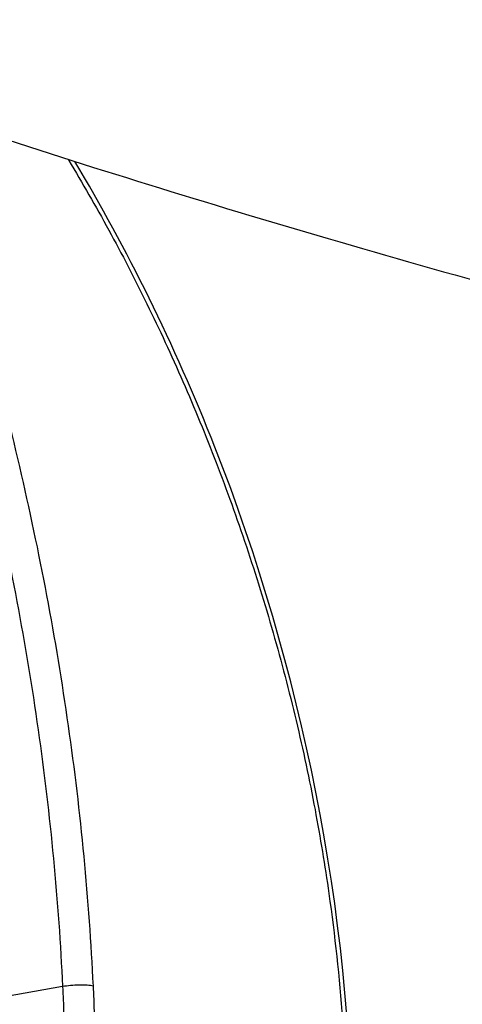
# Model space of a CAD drawing. Units: millimetres. Extents: x 3685 to 11895, y -6495 to 3512.
# Drawn here: x 6791 to 6793, y -1461 to -1456 of the extents above; entities that cross this region are included whole.
import ezdxf

# ---------------------------------------------------------------- set-up
doc = ezdxf.new("R2010")
doc.units = ezdxf.units.MM
doc.header["$LTSCALE"] = 60
doc.layers.add('SW_Toestellen', color=2, linetype='Continuous')

msp = doc.modelspace()

# ---------------------------------------------------------------- linework, layer by layer
at = {"layer": 'SW_Toestellen'}
msp.add_line((6790.7198, -1460.5259), (6790.4689, -1460.5705), dxfattribs=at)
msp.add_ellipse((6811.7491, -1451.0116), major_axis=(-30.7619, 2.1939), ratio=0.234826, start_param=0.093137, end_param=1.468188, dxfattribs=at)
for points, knots in [([(6780.9828, -1448.9391), (6780.9828, -1449.7611), (6781.2189, -1450.5411), (6782.0378, -1452.0873), (6782.6922, -1452.7531), (6784.6433, -1454.3185), (6786.1374, -1455.0891), (6788.8382, -1456.1794), (6789.8135, -1456.5253), (6791.9043, -1457.1848), (6793.0197, -1457.4981), (6795.3719, -1458.0895), (6796.6088, -1458.3676), (6799.18, -1458.8841), (6800.5143, -1459.1225), (6803.2381, -1459.5532), (6804.6267, -1459.746), (6807.4433, -1460.0847), (6808.8712, -1460.2308), (6810.3036, -1460.352)], [-0.481311, -0.481311, -0.481311, -0.481311, -0.353983, -0.353983, -0.172464, -0.172464, 0.133103, 0.133103, 0.285886, 0.285886, 0.43867, 0.43867, 0.591453, 0.591453, 0.744237, 0.744237, 0.89538, 0.89538, 1.046523, 1.046523, 1.046523, 1.046523]), ([(6790.5277, -1458.1955), (6790.4386, -1457.814), (6790.3372, -1457.4381), (6790.1778, -1456.9128), (6790.1278, -1456.7557), (6790.0762, -1456.6007)], [0, 0, 0, 0, 0.1182714, 0.1182714, 0.1695623, 0.1695623, 0.1695623, 0.1695623]), ([(6790.7441, -1456.8187), (6790.7452, -1456.8205), (6790.7462, -1456.8222), (6790.8084, -1456.9248), (6790.8683, -1457.0289), (6790.9855, -1457.2434), (6791.0426, -1457.3539), (6791.1536, -1457.5805), (6791.2074, -1457.6967), (6791.311, -1457.934), (6791.3607, -1458.0551), (6791.4557, -1458.3017), (6791.5008, -1458.427), (6791.586, -1458.6812), (6791.626, -1458.81), (6791.7004, -1459.0703), (6791.7347, -1459.2017), (6791.7975, -1459.4663), (6791.8258, -1459.5994), (6791.8745, -1459.858), (6791.8952, -1459.9834), (6791.9398, -1460.2968), (6791.9601, -1460.4849), (6791.9872, -1460.8587), (6791.994, -1461.0445), (6791.994, -1461.228)], [1.1432126, 1.1432126, 1.1432126, 1.1432126, 1.143931, 1.143931, 1.1845343, 1.1845343, 1.2252935, 1.2252935, 1.2661872, 1.2661872, 1.3071938, 1.3071938, 1.3482948, 1.3482948, 1.389473, 1.389473, 1.4307112, 1.4307112, 1.4719917, 1.4719917, 1.5106299, 1.5106299, 1.5685872, 1.5685872, 1.6265444, 1.6265444, 1.6265444, 1.6265444]), ([(6792.0171, -1461.2454), (6792.0171, -1460.2032), (6791.789, -1459.0915), (6791.2215, -1457.6482), (6791.0071, -1457.2162), (6790.7752, -1456.8294)], [-1.6265444, -1.6265444, -1.6265444, -1.6265444, -1.3017245, -1.3017245, -1.1493351, -1.1493351, -1.1493351, -1.1493351]), ([(6790.3953, -1458.2303), (6790.4831, -1458.607), (6790.5555, -1458.9906), (6790.665, -1459.7598), (6790.7019, -1460.1454), (6790.7198, -1460.5259)], [-0.2369748, -0.2369748, -0.2369748, -0.2369748, -0.1184874, -0.1184874, 0, 0, 0, 0]), ([(6790.8578, -1460.5238), (6790.8395, -1460.1381), (6790.802, -1459.7473), (6790.6907, -1458.9671), (6790.617, -1458.5778), (6790.5277, -1458.1955)], [0.0001683, 0.0001683, 0.0001683, 0.0001683, 0.1184874, 0.1184874, 0.2369748, 0.2369748, 0.2369748, 0.2369748]), ([(6787.2672, -1458.768), (6787.2672, -1459.8102), (6787.3531, -1460.9418), (6787.717, -1462.8629), (6787.9801, -1463.6713), (6788.6515, -1464.7605), (6789.0415, -1465.088), (6789.902, -1465.2899), (6790.3731, -1465.1426), (6791.1077, -1464.4793), (6791.3925, -1464.0567), (6791.7673, -1463.1388), (6791.8872, -1462.6835), (6791.9958, -1461.8892), (6792.0171, -1461.5707), (6792.0171, -1461.2454)], [-1.626544, -1.626544, -1.626544, -1.626544, -1.301724, -1.301724, -1.008691, -1.008691, -0.747452, -0.747452, -0.474589, -0.474589, -0.263661, -0.263661, -0.101408, -0.101408, 0, 0, 0, 0]), ([(6790.5339, -1464.8835), (6790.303, -1464.9634), (6790.0676, -1464.9744), (6789.4491, -1464.8052), (6789.0864, -1464.4799), (6788.4613, -1463.4188), (6788.2167, -1462.6385), (6787.9357, -1461.1101), (6787.8605, -1460.4029), (6787.8255, -1459.7068)], [0.5814651, 0.5814651, 0.5814651, 0.5814651, 0.7241055, 0.7241055, 0.9713246, 0.9713246, 1.2497221, 1.2497221, 1.4598039, 1.4598039, 1.4598039, 1.4598039]), ([(6790.8578, -1460.5238), (6790.8576, -1460.5238), (6790.8575, -1460.5237), (6790.8501, -1460.5221), (6790.8408, -1460.5208), (6790.8191, -1460.5192), (6790.807, -1460.5189), (6790.7815, -1460.5193), (6790.7684, -1460.52), (6790.7429, -1460.5224), (6790.7307, -1460.524), (6790.7198, -1460.5259)], [-0.01571655, -0.01571655, -0.01571655, -0.01571655, -0.01564383, -0.01564383, -0.01171893, -0.01171893, -0.00781212, -0.00781212, -0.0039059, -0.0039059, 0, 0, 0, 0]), ([(6790.7198, -1460.5259), (6790.7211, -1460.546), (6790.7222, -1460.5661), (6790.7236, -1460.606), (6790.7241, -1460.6259), (6790.7242, -1460.6456)], [-0.01335002, -0.01335002, -0.01335002, -0.01335002, -0.00667531, -0.00667531, 0, 0, 0, 0]), ([(6790.8624, -1460.6522), (6790.8623, -1460.6307), (6790.8618, -1460.6091), (6790.8602, -1460.5663), (6790.8592, -1460.5451), (6790.8578, -1460.5238)], [0, 0, 0, 0, 0.00667531, 0.00667531, 0.0131759, 0.0131759, 0.0131759, 0.0131759])]:
    msp.add_open_spline(points, degree=3, knots=knots, dxfattribs=at)

doc.saveas('drawing.dxf')
